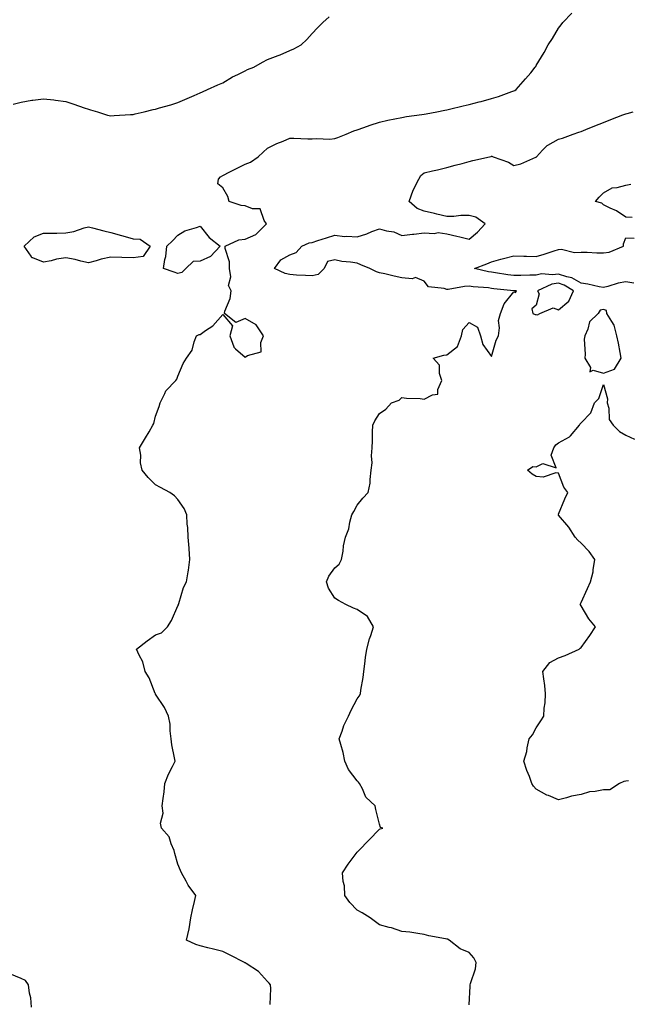
# Model space of a CAD drawing. Units: inches. Extents: x 947363 to 950003, y 7253018 to 7255658.
# Drawn here: x 948427 to 948699, y 7254443 to 7254883 of the extents above; entities that cross this region are included whole.
import ezdxf

# ---------------------------------------------------------------- set-up
doc = ezdxf.new("R2010")
doc.units = ezdxf.units.IN
doc.header["$MEASUREMENT"] = 0
doc.layers.add('Contour_94737253', color=7, linetype='Continuous', true_color=0xbb6a11)

msp = doc.modelspace()

# ---------------------------------------------------------------- linework, layer by layer
at = {"layer": 'Contour_94737253'}
for points in [[(948424.53, 7254845.44, 3200), (948428.05, 7254846.35, 3200), (948432.86, 7254847.11, 3200), (948433.27, 7254847.14, 3200), (948438.05, 7254847.82, 3200), (948442.7, 7254847.27, 3200), (948443.32, 7254847.19, 3200), (948448.05, 7254846.65, 3200), (948451.56, 7254845.43, 3200), (948456.2, 7254843.77, 3200), (948458.05, 7254843.12, 3200), (948458.97, 7254842.84, 3200), (948462.14, 7254841.92, 3200), (948466.66, 7254840.53, 3200), (948468.05, 7254840.24, 3200), (948469.58, 7254840.39, 3200), (948476.84, 7254840.71, 3200), (948478.05, 7254840.82, 3200), (948478.96, 7254841.01, 3200), (948482.93, 7254841.92, 3200), (948487.02, 7254842.95, 3200), (948488.05, 7254843.2, 3200), (948489.89, 7254843.76, 3200), (948494.92, 7254845.05, 3200), (948498.05, 7254846.17, 3200), (948502.1, 7254847.87, 3200), (948505.37, 7254849.24, 3200), (948508.05, 7254850.38, 3200), (948509.07, 7254850.9, 3200), (948511.28, 7254851.92, 3200), (948515.92, 7254854.05, 3200), (948518.05, 7254854.96, 3200), (948522.43, 7254857.54, 3200), (948524.73, 7254858.6, 3200), (948528.05, 7254860.28, 3200), (948529.14, 7254860.83, 3200), (948531.91, 7254861.92, 3200), (948535.84, 7254864.13, 3200), (948538.05, 7254865.39, 3200), (948542.84, 7254867.13, 3200), (948543.63, 7254867.5, 3200), (948548.05, 7254869.38, 3200), (948549.87, 7254870.1, 3200), (948553.12, 7254871.92, 3200), (948555.66, 7254874.31, 3200), (948558.05, 7254876.97, 3200), (948560.42, 7254879.55, 3200), (948562.69, 7254881.92, 3200), (948565.55, 7254884.42, 3200)], [(948539.28, 7254443.15, 3199), (948539.6, 7254450.37, 3199), (948539.33, 7254451.92, 3199), (948538.84, 7254452.71, 3199), (948538.05, 7254453.42, 3199), (948534, 7254457.87, 3199), (948528.51, 7254461.46, 3199), (948528.05, 7254461.79, 3199), (948527.96, 7254461.83, 3199), (948527.82, 7254461.92, 3199), (948521.36, 7254465.23, 3199), (948518.05, 7254466.89, 3199), (948513.96, 7254467.83, 3199), (948511.42, 7254468.55, 3199), (948508.05, 7254469.4, 3199), (948506.05, 7254469.92, 3199), (948501.83, 7254471.92, 3199), (948503.05, 7254476.92, 3199), (948503.74, 7254481.92, 3199), (948504.56, 7254485.41, 3199), (948505.38, 7254489.25, 3199), (948506, 7254491.92, 3199), (948502.56, 7254496.43, 3199), (948501.65, 7254498.32, 3199), (948499.67, 7254501.92, 3199), (948499.15, 7254503.02, 3199), (948498.05, 7254505.85, 3199), (948496.69, 7254510.56, 3199), (948496.35, 7254511.92, 3199), (948494.97, 7254515, 3199), (948494.15, 7254518.02, 3199), (948490.74, 7254521.92, 3199), (948490.24, 7254524.11, 3199), (948491.38, 7254528.59, 3199), (948491.05, 7254531.92, 3199), (948491.39, 7254535.26, 3199), (948491.85, 7254538.12, 3199), (948492.19, 7254541.92, 3199), (948493.88, 7254546.09, 3199), (948495.64, 7254549.51, 3199), (948496.78, 7254551.92, 3199), (948496.58, 7254553.39, 3199), (948495.37, 7254559.24, 3199), (948495.05, 7254561.92, 3199), (948494.56, 7254565.41, 3199), (948494.57, 7254568.44, 3199), (948493.88, 7254571.92, 3199), (948492, 7254575.87, 3199), (948488.05, 7254581.75, 3199), (948487.99, 7254581.86, 3199), (948487.97, 7254581.92, 3199), (948487.9, 7254582.07, 3199), (948485.18, 7254589.05, 3199), (948483.48, 7254591.92, 3199), (948482.4, 7254596.27, 3199), (948480.75, 7254599.22, 3199), (948479.62, 7254601.92, 3199), (948484.34, 7254605.63, 3199), (948488.05, 7254608.33, 3199), (948490.76, 7254609.21, 3199), (948493.36, 7254611.92, 3199), (948495.2, 7254614.77, 3199), (948498.05, 7254621.23, 3199), (948498.27, 7254621.7, 3199), (948498.33, 7254621.92, 3199), (948498.51, 7254622.38, 3199), (948500.5, 7254629.47, 3199), (948501.84, 7254631.92, 3199), (948502.55, 7254636.42, 3199), (948502.72, 7254637.25, 3199), (948503.4, 7254641.92, 3199), (948502.99, 7254646.86, 3199), (948502.99, 7254646.98, 3199), (948502.61, 7254651.92, 3199), (948502.41, 7254656.28, 3199), (948502.18, 7254657.79, 3199), (948501.95, 7254661.92, 3199), (948500.9, 7254664.77, 3199), (948498.05, 7254668.75, 3199), (948496.5, 7254670.37, 3199), (948494.45, 7254671.92, 3199), (948490.25, 7254674.12, 3199), (948488.05, 7254675.39, 3199), (948484.77, 7254678.64, 3199), (948482.11, 7254681.92, 3199), (948481.27, 7254685.14, 3199), (948481.43, 7254688.54, 3199), (948480.88, 7254691.92, 3199), (948483.63, 7254696.34, 3199), (948485.18, 7254699.05, 3199), (948486.87, 7254701.92, 3199), (948487.25, 7254702.72, 3199), (948488.05, 7254705.98, 3199), (948489.64, 7254710.33, 3199), (948490.05, 7254711.92, 3199), (948492.23, 7254716.1, 3199), (948492.67, 7254717.3, 3199), (948497.17, 7254721.92, 3199), (948497.5, 7254722.47, 3199), (948498.05, 7254723.81, 3199), (948500.39, 7254729.58, 3199), (948501.81, 7254731.92, 3199), (948504.46, 7254735.51, 3199), (948505.29, 7254739.16, 3199), (948506.41, 7254741.92, 3199), (948507.52, 7254742.45, 3199), (948508.05, 7254742.55, 3199), (948510.4, 7254744.27, 3199), (948513.56, 7254746.41, 3199), (948518.05, 7254751.39, 3199), (948522.42, 7254746.3, 3199), (948521.21, 7254741.92, 3199), (948522.97, 7254737, 3199), (948522.97, 7254736.84, 3199), (948523.82, 7254736.15, 3199), (948528.05, 7254732.3, 3199), (948529.16, 7254733.03, 3199), (948535.25, 7254734.72, 3199), (948535.02, 7254738.89, 3199), (948536.28, 7254741.92, 3199), (948532.93, 7254746.8, 3199), (948528.05, 7254749.63, 3199), (948523.97, 7254747.84, 3199), (948518.85, 7254751.92, 3199), (948519.06, 7254752.93, 3199), (948521.4, 7254758.57, 3199), (948521.79, 7254761.92, 3199), (948520.56, 7254764.43, 3199), (948521.66, 7254768.31, 3199), (948521.1, 7254771.92, 3199), (948521.12, 7254774.99, 3199), (948519.09, 7254780.88, 3199), (948519.1, 7254781.92, 3199), (948525.23, 7254784.74, 3199), (948528.05, 7254785.02, 3199), (948532.83, 7254787.14, 3199), (948537.55, 7254791.92, 3199), (948536.54, 7254793.43, 3199), (948534.75, 7254798.62, 3199), (948531.36, 7254798.61, 3199), (948528.05, 7254800.02, 3199), (948526.23, 7254800.1, 3199), (948520.91, 7254801.92, 3199), (948520.34, 7254804.21, 3199), (948518.05, 7254807.98, 3199), (948515.93, 7254809.8, 3199), (948516.21, 7254811.92, 3199), (948517.07, 7254812.9, 3199), (948518.05, 7254813.52, 3199), (948521.28, 7254815.15, 3199), (948523.66, 7254816.31, 3199), (948528.05, 7254818.64, 3199), (948530.48, 7254819.49, 3199), (948533.92, 7254821.92, 3199), (948536.04, 7254823.93, 3199), (948538.05, 7254825.71, 3199), (948542.2, 7254827.77, 3199), (948544.99, 7254828.86, 3199), (948548.05, 7254830.17, 3199), (948549.83, 7254830.14, 3199), (948556.02, 7254829.89, 3199), (948558.05, 7254829.85, 3199), (948559.93, 7254830.04, 3199), (948565.95, 7254829.82, 3199), (948568.05, 7254829.99, 3199), (948569.43, 7254830.54, 3199), (948573.11, 7254831.92, 3199), (948576.54, 7254833.43, 3199), (948578.05, 7254833.88, 3199), (948581.07, 7254834.94, 3199), (948583.89, 7254836.08, 3199), (948588.05, 7254837.3, 3199), (948591.77, 7254838.2, 3199), (948594.93, 7254838.8, 3199), (948598.05, 7254839.5, 3199), (948600.16, 7254839.81, 3199), (948606.89, 7254840.76, 3199), (948608.05, 7254840.93, 3199), (948608.88, 7254841.09, 3199), (948613.62, 7254841.92, 3199), (948617.28, 7254842.69, 3199), (948618.05, 7254842.87, 3199), (948619.29, 7254843.16, 3199), (948625.36, 7254844.61, 3199), (948628.05, 7254845.26, 3199), (948632.52, 7254846.39, 3199), (948633.38, 7254846.59, 3199), (948638.05, 7254847.85, 3199), (948641.12, 7254848.85, 3199), (948647.22, 7254851.09, 3199), (948648.05, 7254851.37, 3199), (948648.42, 7254851.55, 3199), (948649.09, 7254851.92, 3199), (948653.28, 7254856.69, 3199), (948655.59, 7254859.46, 3199), (948657.64, 7254861.92, 3199), (948657.8, 7254862.17, 3199), (948658.05, 7254862.59, 3199), (948661.55, 7254868.42, 3199), (948663.44, 7254871.92, 3199), (948665.27, 7254874.7, 3199), (948668.05, 7254879.35, 3199), (948669.15, 7254880.82, 3199), (948669.97, 7254881.92, 3199), (948674, 7254885.97, 3199)], [(948628.05, 7254443.07, 3198), (948628.61, 7254451.36, 3198), (948628.61, 7254451.92, 3198), (948628.73, 7254452.6, 3198), (948630.9, 7254459.07, 3198), (948631.26, 7254461.92, 3198), (948630.15, 7254464.02, 3198), (948628.05, 7254466.42, 3198), (948624.14, 7254468.01, 3198), (948619.17, 7254471.92, 3198), (948618.45, 7254472.32, 3198), (948618.05, 7254472.34, 3198), (948617.48, 7254472.49, 3198), (948610.02, 7254473.89, 3198), (948608.05, 7254474.5, 3198), (948605.13, 7254474.84, 3198), (948601.61, 7254475.48, 3198), (948598.05, 7254475.84, 3198), (948593.48, 7254477.35, 3198), (948592.41, 7254477.56, 3198), (948588.05, 7254478.76, 3198), (948586.24, 7254480.11, 3198), (948583.85, 7254481.92, 3198), (948580.29, 7254484.16, 3198), (948578.05, 7254485.32, 3198), (948574.82, 7254488.69, 3198), (948572.64, 7254491.92, 3198), (948572.36, 7254496.23, 3198), (948571.86, 7254498.11, 3198), (948571.49, 7254501.92, 3198), (948574.04, 7254505.93, 3198), (948578.05, 7254511.24, 3198), (948578.4, 7254511.57, 3198), (948578.81, 7254511.92, 3198), (948583.32, 7254516.65, 3198), (948588.05, 7254521.47, 3198), (948588.35, 7254521.62, 3198), (948589.54, 7254521.92, 3198), (948588.43, 7254522.3, 3198), (948588.05, 7254523.72, 3198), (948586.47, 7254530.34, 3198), (948586.14, 7254531.92, 3198), (948581.98, 7254535.85, 3198), (948580.4, 7254539.57, 3198), (948579.09, 7254541.92, 3198), (948578.66, 7254542.53, 3198), (948578.05, 7254543.11, 3198), (948574.23, 7254548.1, 3198), (948572.53, 7254551.92, 3198), (948571.82, 7254555.69, 3198), (948570.72, 7254559.25, 3198), (948570.09, 7254561.92, 3198), (948571.36, 7254565.23, 3198), (948572.16, 7254567.81, 3198), (948574.18, 7254571.92, 3198), (948575.34, 7254574.63, 3198), (948578.05, 7254579.73, 3198), (948578.99, 7254580.98, 3198), (948579.51, 7254581.92, 3198), (948579.7, 7254583.57, 3198), (948580.77, 7254589.2, 3198), (948581.03, 7254591.92, 3198), (948581.54, 7254595.41, 3198), (948581.85, 7254598.12, 3198), (948582.43, 7254601.92, 3198), (948583.52, 7254606.45, 3198), (948584.12, 7254607.99, 3198), (948585.33, 7254611.92, 3198), (948582.68, 7254616.55, 3198), (948578.05, 7254619.59, 3198), (948576.41, 7254620.28, 3198), (948573.01, 7254621.92, 3198), (948569.81, 7254623.68, 3198), (948568.05, 7254624.68, 3198), (948565.22, 7254629.09, 3198), (948564.35, 7254631.92, 3198), (948565.41, 7254634.56, 3198), (948568.05, 7254638.2, 3198), (948570.04, 7254639.93, 3198), (948571.09, 7254641.92, 3198), (948571.79, 7254645.66, 3198), (948571.91, 7254648.06, 3198), (948572.93, 7254651.92, 3198), (948574.3, 7254655.67, 3198), (948574.84, 7254658.71, 3198), (948575.73, 7254661.92, 3198), (948576.53, 7254663.44, 3198), (948578.05, 7254666.18, 3198), (948580.54, 7254669.43, 3198), (948583.05, 7254671.92, 3198), (948583.85, 7254676.12, 3198), (948583.85, 7254677.72, 3198), (948584.4, 7254681.92, 3198), (948584.77, 7254685.2, 3198), (948584.48, 7254688.35, 3198), (948584.77, 7254691.92, 3198), (948584.98, 7254694.99, 3198), (948584.94, 7254698.81, 3198), (948585.15, 7254701.92, 3198), (948586.04, 7254703.93, 3198), (948588.05, 7254707.26, 3198), (948590.83, 7254709.14, 3198), (948593.38, 7254711.92, 3198), (948596.87, 7254713.1, 3198), (948598.05, 7254714.36, 3198), (948600.11, 7254713.98, 3198), (948606.15, 7254713.82, 3198), (948608.05, 7254713.55, 3198), (948611.7, 7254715.57, 3198), (948614.17, 7254715.8, 3198), (948614.09, 7254717.96, 3198), (948615.92, 7254721.92, 3198), (948614.89, 7254725.08, 3198), (948614.89, 7254728.76, 3198), (948611.98, 7254731.92, 3198), (948616.73, 7254733.24, 3198), (948618.05, 7254733.39, 3198), (948622.86, 7254737.11, 3198), (948624.68, 7254741.92, 3198), (948625.32, 7254744.65, 3198), (948628.05, 7254747.81, 3198), (948631.87, 7254745.74, 3198), (948633.21, 7254741.92, 3198), (948634.15, 7254738.02, 3198), (948638.05, 7254732.61, 3198), (948640.08, 7254739.89, 3198), (948641.14, 7254741.92, 3198), (948641.66, 7254745.53, 3198), (948641.18, 7254748.79, 3198), (948642.11, 7254751.92, 3198), (948643.77, 7254756.2, 3198), (948648.05, 7254761.51, 3198), (948648.73, 7254761.24, 3198), (948649.22, 7254761.92, 3198), (948648.1, 7254761.97, 3198), (948648.05, 7254761.97, 3198), (948647.99, 7254761.98, 3198), (948639.08, 7254762.95, 3198), (948638.05, 7254763.09, 3198), (948636.69, 7254763.28, 3198), (948629.9, 7254763.77, 3198), (948628.05, 7254764.07, 3198), (948626.05, 7254763.92, 3198), (948618.78, 7254762.65, 3198), (948618.05, 7254762.59, 3198), (948616.9, 7254763.07, 3198), (948609.92, 7254763.79, 3198), (948608.05, 7254766.31, 3198), (948604.08, 7254767.95, 3198), (948602.61, 7254767.36, 3198), (948598.05, 7254767.87, 3198), (948594.64, 7254768.51, 3198), (948590.45, 7254769.52, 3198), (948588.05, 7254770.01, 3198), (948586.66, 7254770.53, 3198), (948583.72, 7254771.92, 3198), (948579.76, 7254773.63, 3198), (948578.05, 7254774.31, 3198), (948575.14, 7254774.83, 3198), (948571.21, 7254775.08, 3198), (948568.05, 7254775.85, 3198), (948564.85, 7254775.12, 3198), (948563.41, 7254771.92, 3198), (948560.63, 7254769.34, 3198), (948558.05, 7254768.69, 3198), (948555.03, 7254768.9, 3198), (948550.94, 7254769.03, 3198), (948548.05, 7254769.22, 3198), (948545.88, 7254769.75, 3198), (948541.17, 7254771.92, 3198), (948544.07, 7254775.9, 3198), (948548.05, 7254778.12, 3198), (948550.78, 7254779.19, 3198), (948553.42, 7254781.92, 3198), (948556.59, 7254783.38, 3198), (948558.05, 7254783.65, 3198), (948560.58, 7254784.45, 3198), (948564.33, 7254785.64, 3198), (948568.05, 7254786.81, 3198), (948572.37, 7254786.24, 3198), (948573.48, 7254786.49, 3198), (948578.05, 7254786.18, 3198), (948582.45, 7254787.52, 3198), (948584.58, 7254788.45, 3198), (948588.05, 7254789.75, 3198), (948591.15, 7254788.82, 3198), (948594.48, 7254788.35, 3198), (948598.05, 7254786.66, 3198), (948602.72, 7254787.25, 3198), (948603.45, 7254787.32, 3198), (948608.05, 7254787.87, 3198), (948612.4, 7254787.57, 3198), (948614.18, 7254788.05, 3198), (948618.05, 7254787.52, 3198), (948622.56, 7254786.43, 3198), (948623.88, 7254786.09, 3198), (948628.05, 7254785.06, 3198), (948631.83, 7254788.14, 3198), (948635.3, 7254791.92, 3198), (948631.09, 7254794.96, 3198), (948628.05, 7254795.65, 3198), (948624.33, 7254795.64, 3198), (948621.32, 7254795.19, 3198), (948618.05, 7254795.17, 3198), (948613.71, 7254796.26, 3198), (948612.68, 7254796.55, 3198), (948608.05, 7254797.59, 3198), (948604.91, 7254798.78, 3198), (948601.3, 7254801.92, 3198), (948603.07, 7254806.9, 3198), (948603.14, 7254807.01, 3198), (948605.58, 7254811.92, 3198), (948606.5, 7254813.47, 3198), (948608.05, 7254814.7, 3198), (948611.68, 7254815.55, 3198), (948613.93, 7254816.04, 3198), (948618.05, 7254817.05, 3198), (948621.87, 7254818.1, 3198), (948625.04, 7254818.91, 3198), (948628.05, 7254819.72, 3198), (948629.78, 7254820.19, 3198), (948637.13, 7254821.92, 3198), (948637.89, 7254822.08, 3198), (948638.05, 7254822.11, 3198), (948638.23, 7254822.1, 3198), (948638.74, 7254821.92, 3198), (948645.63, 7254819.5, 3198), (948648.05, 7254817.98, 3198), (948651.17, 7254818.8, 3198), (948657.8, 7254821.67, 3198), (948658.05, 7254821.75, 3198), (948658.12, 7254821.85, 3198), (948658.15, 7254821.92, 3198), (948660.91, 7254824.78, 3198), (948662.99, 7254826.98, 3198), (948663.18, 7254827.05, 3198), (948668.05, 7254829.7, 3198), (948669.73, 7254830.24, 3198), (948674.56, 7254831.92, 3198), (948677.13, 7254832.84, 3198), (948678.05, 7254833.18, 3198), (948680.17, 7254834.04, 3198), (948684.25, 7254835.72, 3198), (948688.05, 7254837.24, 3198), (948691.39, 7254838.58, 3198), (948696.77, 7254840.64, 3198), (948698.05, 7254841.14, 3198), (948698.72, 7254841.25, 3198), (948701.34, 7254841.92, 3198)], [(948700.91, 7254794.78, 3197), (948698.05, 7254794.95, 3197), (948693.83, 7254797.7, 3197), (948691, 7254798.97, 3197), (948688.05, 7254800.46, 3197), (948687.32, 7254801.19, 3197), (948684.45, 7254801.92, 3197), (948686.09, 7254803.88, 3197), (948688.05, 7254805.82, 3197), (948691.96, 7254808.01, 3197), (948694.23, 7254808.1, 3197), (948698.05, 7254809.17, 3197), (948700.32, 7254809.65, 3197)], [(948701.59, 7254765.46, 3197), (948698.05, 7254766.03, 3197), (948694.62, 7254765.35, 3197), (948690.03, 7254763.9, 3197), (948688.05, 7254763.42, 3197), (948686.21, 7254763.76, 3197), (948681.15, 7254765.02, 3197), (948678.05, 7254765.49, 3197), (948673.87, 7254767.74, 3197), (948671.77, 7254768.2, 3197), (948668.05, 7254769.51, 3197), (948665.24, 7254769.11, 3197), (948660.33, 7254769.64, 3197), (948658.05, 7254769.06, 3197), (948655.18, 7254769.05, 3197), (948651.14, 7254768.83, 3197), (948648.05, 7254768.82, 3197), (948645.32, 7254769.19, 3197), (948639.89, 7254770.08, 3197), (948638.05, 7254770.35, 3197), (948636.66, 7254770.53, 3197), (948630.41, 7254771.92, 3197), (948635.95, 7254774.02, 3197), (948638.05, 7254774.94, 3197), (948642.23, 7254776.1, 3197), (948643.48, 7254776.49, 3197), (948648.05, 7254777.66, 3197), (948652.47, 7254777.5, 3197), (948653.66, 7254777.53, 3197), (948658.05, 7254777.34, 3197), (948661.56, 7254778.41, 3197), (948665.99, 7254779.86, 3197), (948668.05, 7254780.51, 3197), (948669.32, 7254780.65, 3197), (948675.18, 7254779.05, 3197), (948678.05, 7254779.21, 3197), (948680.73, 7254779.24, 3197), (948685.13, 7254779, 3197), (948688.05, 7254779.04, 3197), (948690.66, 7254779.31, 3197), (948696.96, 7254781.92, 3197), (948697, 7254782.97, 3197), (948698.05, 7254785.65, 3197), (948701.71, 7254785.58, 3197)], [(948699.19, 7254543.06, 3197), (948698.05, 7254542.91, 3197), (948697.22, 7254542.75, 3197), (948695.19, 7254541.92, 3197), (948690.94, 7254539.03, 3197), (948688.05, 7254539.05, 3197), (948684.42, 7254538.29, 3197), (948681.86, 7254538.11, 3197), (948678.05, 7254536.98, 3197), (948673.76, 7254536.21, 3197), (948671.58, 7254535.45, 3197), (948668.05, 7254534.59, 3197), (948663.47, 7254536.5, 3197), (948662.84, 7254536.71, 3197), (948658.05, 7254539.32, 3197), (948656.88, 7254540.75, 3197), (948656.15, 7254541.92, 3197), (948654.99, 7254544.98, 3197), (948653.85, 7254547.72, 3197), (948652.47, 7254551.92, 3197), (948653.82, 7254556.15, 3197), (948654.02, 7254557.89, 3197), (948654.96, 7254561.92, 3197), (948656.36, 7254563.61, 3197), (948658.05, 7254566.77, 3197), (948660.07, 7254569.9, 3197), (948661.4, 7254571.92, 3197), (948661.62, 7254575.49, 3197), (948662.05, 7254577.92, 3197), (948662.25, 7254581.92, 3197), (948661.82, 7254585.69, 3197), (948661.38, 7254588.59, 3197), (948660.97, 7254591.92, 3197), (948664.08, 7254595.89, 3197), (948668.05, 7254598.03, 3197), (948670.91, 7254599.06, 3197), (948677.26, 7254601.92, 3197), (948677.67, 7254602.3, 3197), (948678.05, 7254602.66, 3197), (948682, 7254607.97, 3197), (948684.54, 7254611.92, 3197), (948681.59, 7254615.46, 3197), (948678.05, 7254621.24, 3197), (948677.78, 7254621.65, 3197), (948677.71, 7254621.92, 3197), (948677.83, 7254622.14, 3197), (948678.05, 7254622.76, 3197), (948680.91, 7254629.06, 3197), (948682.27, 7254631.92, 3197), (948683.48, 7254636.49, 3197), (948683.47, 7254637.34, 3197), (948684.26, 7254641.92, 3197), (948681.66, 7254645.53, 3197), (948678.05, 7254649.3, 3197), (948676.67, 7254650.54, 3197), (948675.39, 7254651.92, 3197), (948672.59, 7254656.46, 3197), (948668.05, 7254661.78, 3197), (948667.97, 7254661.84, 3197), (948667.91, 7254661.92, 3197), (948667.92, 7254662.05, 3197), (948668.05, 7254662.25, 3197), (948670.86, 7254669.11, 3197), (948672.08, 7254671.92, 3197), (948670.42, 7254674.29, 3197), (948668.05, 7254680.48, 3197), (948666.81, 7254680.68, 3197), (948661.17, 7254678.8, 3197), (948658.05, 7254679, 3197), (948656.29, 7254680.16, 3197), (948654.13, 7254681.92, 3197), (948656.47, 7254683.5, 3197), (948658.05, 7254683.43, 3197), (948660.94, 7254684.81, 3197), (948666.99, 7254682.98, 3197), (948664.69, 7254688.56, 3197), (948665.95, 7254691.92, 3197), (948666.84, 7254693.13, 3197), (948668.05, 7254694.06, 3197), (948672.95, 7254696.82, 3197), (948673.09, 7254696.88, 3197), (948673.35, 7254697.22, 3197), (948677.31, 7254701.92, 3197), (948677.51, 7254702.46, 3197), (948678.05, 7254703.03, 3197), (948682.49, 7254707.48, 3197), (948684.12, 7254711.92, 3197), (948686.04, 7254713.93, 3197), (948688.05, 7254720.22, 3197), (948689.82, 7254713.69, 3197), (948689.71, 7254711.92, 3197), (948690.45, 7254709.52, 3197), (948690.6, 7254704.47, 3197), (948692.45, 7254701.92, 3197), (948695.23, 7254699.1, 3197), (948698.05, 7254697.45, 3197), (948701.9, 7254695.77, 3197)], [(948432.68, 7254441.92, 3200), (948432.33, 7254446.2, 3200), (948431.79, 7254448.18, 3200), (948431.34, 7254451.92, 3200), (948429.96, 7254453.83, 3200), (948428.05, 7254454.77, 3200), (948423.05, 7254456.92, 3200)]]:
    msp.add_polyline3d(points, dxfattribs=at)
for points in [[(948478.05, 7254776.79, 3199), (948473.07, 7254776.94, 3199), (948473.04, 7254776.93, 3199), (948468.05, 7254777.01, 3199), (948463.83, 7254776.14, 3199), (948461.56, 7254775.43, 3199), (948458.05, 7254774.57, 3199), (948454.73, 7254775.24, 3199), (948452.17, 7254776.04, 3199), (948448.05, 7254776.67, 3199), (948443.86, 7254776.11, 3199), (948441.5, 7254775.37, 3199), (948438.05, 7254774.74, 3199), (948433.28, 7254776.69, 3199), (948432.81, 7254776.68, 3199), (948432.5, 7254777.47, 3199), (948429.4, 7254781.92, 3199), (948433.81, 7254786.16, 3199), (948438.05, 7254787.76, 3199), (948442.17, 7254787.8, 3199), (948443.96, 7254787.83, 3199), (948448.05, 7254787.87, 3199), (948451.53, 7254788.44, 3199), (948456.25, 7254790.12, 3199), (948458.05, 7254790.53, 3199), (948459.85, 7254790.12, 3199), (948464.91, 7254788.78, 3199), (948468.05, 7254788.12, 3199), (948472.84, 7254786.71, 3199), (948473.43, 7254786.54, 3199), (948478.05, 7254785.19, 3199), (948481.19, 7254785.06, 3199), (948485.63, 7254781.92, 3199), (948482.59, 7254777.38, 3199)], [(948498.05, 7254769.72, 3199), (948496.42, 7254770.29, 3199), (948491.53, 7254771.92, 3199), (948492.18, 7254776.05, 3199), (948492.65, 7254777.32, 3199), (948493.08, 7254781.92, 3199), (948495.6, 7254784.37, 3199), (948498.05, 7254786.8, 3199), (948501.11, 7254788.86, 3199), (948506.36, 7254790.23, 3199), (948508.05, 7254790.91, 3199), (948512.01, 7254785.88, 3199), (948516.97, 7254781.92, 3199), (948512.65, 7254777.32, 3199), (948508.05, 7254775.2, 3199), (948504.85, 7254775.12, 3199), (948501.52, 7254771.92, 3199), (948499.84, 7254770.13, 3199)], [(948658.05, 7254751.45, 3198), (948658.64, 7254751.33, 3198), (948659.7, 7254751.92, 3198), (948665.59, 7254754.38, 3198), (948668.05, 7254753.51, 3198), (948672.63, 7254757.34, 3198), (948674.63, 7254761.92, 3198), (948670.59, 7254764.46, 3198), (948668.05, 7254765.36, 3198), (948665.03, 7254764.94, 3198), (948658.67, 7254761.92, 3198), (948659.32, 7254760.65, 3198), (948658.05, 7254755.52, 3198), (948656.06, 7254753.91, 3198), (948656.51, 7254751.92, 3198), (948657.57, 7254751.44, 3198)], [(948688.05, 7254725.26, 3198), (948692.97, 7254727, 3198), (948695.97, 7254731.92, 3198), (948695.47, 7254734.5, 3198), (948694.76, 7254738.63, 3198), (948694.09, 7254741.92, 3198), (948692.85, 7254746.72, 3198), (948691.73, 7254748.24, 3198), (948689.6, 7254751.92, 3198), (948689.35, 7254753.22, 3198), (948688.05, 7254753.6, 3198), (948686.62, 7254753.35, 3198), (948685.77, 7254751.92, 3198), (948681.78, 7254748.19, 3198), (948681.06, 7254744.93, 3198), (948679.71, 7254741.92, 3198), (948679.52, 7254740.45, 3198), (948679.86, 7254733.73, 3198), (948679.69, 7254731.92, 3198), (948682.22, 7254727.75, 3198), (948682.01, 7254725.88, 3198), (948683.41, 7254726.56, 3198)]]:
    msp.add_polyline3d(points, close=True, dxfattribs=at)

doc.saveas('drawing.dxf')
